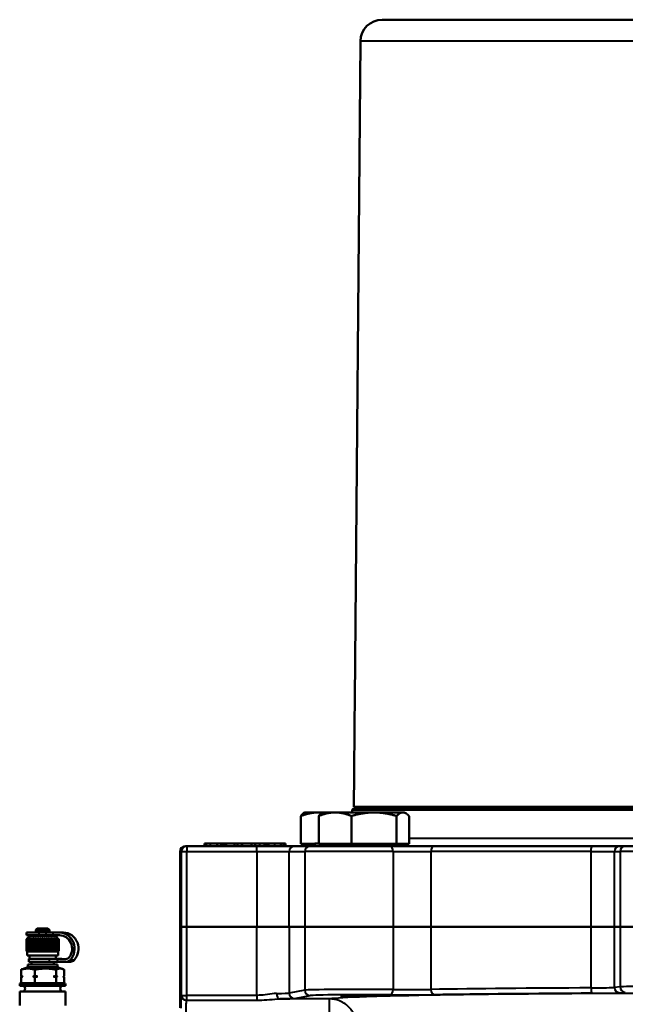
# Model space of a CAD drawing. Units: millimetres. Extents: x 505 to 1782, y 437 to 1232.
# Drawn here: x 557 to 781, y 867 to 1232 of the extents above; entities that cross this region are included whole.
import ezdxf

# ---------------------------------------------------------------- set-up
doc = ezdxf.new("R2010")
doc.units = ezdxf.units.MM
doc.header["$LTSCALE"] = 5
doc.layers.add('Visible Edges(Frese)', color=7, linetype='Continuous', lineweight=50)
doc.layers.add('Visible Tangent Edges(Frese)', color=7, linetype='Continuous', lineweight=40)

msp = doc.modelspace()

# ---------------------------------------------------------------- linework, layer by layer
at = {"layer": 'Visible Edges(Frese)'}
for p, q in [((691.17, 1232.33), (919.31, 1232.33)), ((683.17, 1224.4), (681.04, 980.33)), ((680.08, 939.33), (680.06, 938.33)), ((680.59, 939.83), (680.08, 939.33)), ((930.41, 939.33), (680.08, 939.33)), ((680.59, 939.83), (929.9, 939.83)), ((929.58, 940.33), (680.9, 940.33)), ((661.05, 926.63), (661.05, 936.99)), ((662.5, 938.33), (662.18, 938.15)), ((667.51, 938.33), (662.5, 938.33)), ((669.42, 938.33), (667.51, 938.33)), ((667.66, 926.63), (667.66, 936.99)), ((669.42, 938.33), (668.86, 938.01)), ((673.74, 938.33), (669.42, 938.33)), ((688.2, 938.33), (673.74, 938.33)), ((679.82, 926.63), (679.82, 936.99)), ((698.88, 938.33), (688.2, 938.33)), ((696.58, 926.63), (696.58, 936.99)), ((699.42, 938.33), (698.88, 938.33)), ((699.42, 938.33), (699.98, 938.01)), ((701.18, 926.63), (701.18, 936.99)), ((618.24, 925.83), (618.7, 925.83)), ((644.75, 925.83), (618.7, 925.83)), ((625.95, 926.83), (625.28, 926.83)), ((625.28, 925.83), (625.28, 926.83)), ((627.56, 926.83), (625.95, 926.83)), ((625.95, 925.83), (625.95, 926.83)), ((630.04, 926.83), (627.56, 926.83)), ((631.47, 926.83), (630.04, 926.83)), ((630.04, 925.83), (630.04, 926.83)), ((631.91, 926.83), (631.47, 926.83)), ((631.47, 925.83), (631.47, 926.83)), ((632.48, 926.83), (631.91, 926.83)), ((633.35, 926.83), (632.48, 926.83)), ((632.48, 925.83), (632.48, 926.83)), ((636.45, 926.83), (633.35, 926.83)), ((633.35, 925.83), (633.35, 926.83)), ((637.49, 926.83), (636.45, 926.83)), ((636.45, 925.83), (636.45, 926.83)), ((639.09, 926.83), (637.49, 926.83)), ((637.49, 925.83), (637.49, 926.83)), ((639.09, 925.83), (639.09, 926.83)), ((642.68, 926.83), (639.26, 926.83)), ((639.26, 925.83), (639.26, 926.83)), ((642.68, 925.83), (642.68, 926.83)), ((644.04, 926.83), (642.68, 926.83)), ((645.87, 926.83), (644.04, 926.83)), ((644.04, 925.83), (644.04, 926.83)), ((658.68, 925.83), (644.75, 925.83)), ((647.59, 926.83), (645.87, 926.83)), ((648.21, 926.83), (647.59, 926.83)), ((649.1, 926.83), (648.21, 926.83)), ((648.21, 925.83), (648.21, 926.83)), ((651.34, 926.83), (649.1, 926.83)), ((649.1, 925.83), (649.1, 926.83)), ((653.57, 926.83), (651.34, 926.83)), ((653.57, 925.83), (653.57, 926.83)), ((653.65, 926.83), (653.57, 926.83)), ((654.55, 926.83), (653.65, 926.83)), ((653.65, 925.83), (653.65, 926.83)), ((655.39, 926.83), (654.55, 926.83)), ((654.55, 925.83), (654.55, 926.83)), ((655.39, 925.83), (655.39, 926.83)), ((664.51, 925.83), (658.68, 925.83)), ((666.24, 926.63), (661.05, 926.63)), ((663.65, 926.63), (663.65, 925.83)), ((664.51, 925.83), (694.27, 925.83)), ((667.66, 926.83), (666.24, 926.83)), ((666.24, 925.83), (666.24, 926.83)), ((679.82, 926.63), (667.66, 926.63)), ((669.79, 925.83), (669.79, 926.63)), ((670.57, 926.63), (670.57, 925.83)), ((696.58, 926.63), (679.82, 926.63)), ((710.6, 925.83), (694.27, 925.83)), ((701.18, 926.63), (696.58, 926.63)), ((698.27, 926.63), (698.27, 925.83)), ((710.6, 925.83), (769.14, 925.83)), ((779.33, 925.83), (769.14, 925.83)), ((781.4, 925.83), (779.33, 925.83)), ((781.4, 925.83), (790.35, 925.83)), ((616.24, 923.83), (616.24, 895.83)), ((563.24, 895.26), (562.74, 894.76)), ((567.74, 894.76), (562.74, 894.76)), ((562.74, 894.26), (562.74, 894.76)), ((563.24, 895.26), (567.24, 895.26)), ((567.24, 895.26), (567.74, 894.76)), ((567.74, 894.26), (567.74, 894.76)), ((616.24, 895.83), (616.7, 895.83)), ((616.24, 865.83), (616.24, 895.83)), ((616.7, 895.83), (618.7, 895.83)), ((644.75, 895.83), (618.7, 895.83)), ((656.69, 895.83), (644.75, 895.83)), ((662.52, 895.83), (656.69, 895.83)), ((662.52, 895.83), (695.26, 895.83)), ((709.25, 895.83), (695.26, 895.83)), ((709.25, 895.83), (768.62, 895.83)), ((777.36, 895.83), (768.62, 895.83)), ((779.43, 895.83), (777.36, 895.83)), ((779.43, 895.83), (790.18, 895.83)), ((563.89, 893.76), (559.23, 893.76)), ((559.23, 893.76), (559.23, 892.76)), ((563.89, 892.76), (559.23, 892.76)), ((559.25, 891.26), (559.25, 887.01)), ((559.25, 891.26), (559.26, 891.26)), ((559.26, 887.01), (559.26, 891.26)), ((559.31, 891.26), (559.31, 887.01)), ((559.31, 891.26), (559.37, 891.26)), ((559.37, 887.01), (559.37, 891.26)), ((560.24, 892.26), (559.41, 891.43)), ((559.46, 891.26), (559.46, 887.01)), ((559.46, 891.26), (559.55, 891.26)), ((559.55, 887.01), (559.55, 891.26)), ((559.69, 891.26), (559.69, 887.01)), ((559.69, 891.26), (559.83, 891.26)), ((559.83, 887.01), (559.83, 891.26)), ((560.01, 891.26), (560.01, 887.01)), ((560.01, 891.26), (560.18, 891.26)), ((560.18, 887.01), (560.18, 891.26)), ((560.24, 892.26), (570.24, 892.26)), ((560.4, 891.26), (560.4, 887.01)), ((560.4, 891.26), (560.6, 891.26)), ((560.6, 887.01), (560.6, 891.26)), ((560.86, 891.26), (560.86, 887.01)), ((560.86, 891.26), (561.09, 891.26)), ((561.09, 887.01), (561.09, 891.26)), ((561.37, 891.46), (561.37, 886.81)), ((561.39, 891.26), (561.39, 887.01)), ((561.39, 891.26), (561.64, 891.26)), ((561.64, 887.01), (561.64, 891.26)), ((561.92, 891.46), (561.92, 886.81)), ((561.97, 891.26), (561.97, 887.01)), ((561.97, 891.26), (562.25, 891.26)), ((562.25, 887.01), (562.25, 891.26)), ((562.52, 891.46), (562.52, 886.81)), ((562.6, 891.26), (562.6, 887.01)), ((562.6, 891.26), (562.9, 891.26)), ((562.9, 887.01), (562.9, 891.26)), ((563.16, 891.46), (563.16, 886.81)), ((563.27, 891.26), (563.58, 891.26)), ((563.27, 891.26), (563.27, 887.01)), ((563.58, 887.01), (563.58, 891.26)), ((563.79, 892.26), (563.79, 892.76)), ((563.82, 891.46), (563.82, 886.81)), ((563.89, 893.76), (566.45, 893.76)), ((563.89, 892.76), (566.45, 892.76)), ((563.97, 891.26), (563.97, 887.01)), ((563.97, 891.26), (564.29, 891.26)), ((564.29, 887.01), (564.29, 891.26)), ((564.51, 891.46), (564.51, 886.81)), ((564.68, 891.26), (564.68, 887.01)), ((564.68, 891.26), (565.01, 891.26)), ((565.01, 887.01), (565.01, 891.26)), ((565.21, 891.46), (565.21, 886.81)), ((565.41, 891.26), (565.41, 887.01)), ((565.41, 891.26), (565.73, 891.26)), ((565.73, 887.01), (565.73, 891.26)), ((565.91, 891.46), (565.91, 886.81)), ((566.13, 891.26), (566.13, 887.01)), ((566.13, 891.26), (566.45, 891.26)), ((569.02, 893.76), (566.45, 893.76)), ((569.02, 892.76), (566.45, 892.76)), ((566.45, 887.01), (566.45, 891.26)), ((566.6, 891.46), (566.6, 886.81)), ((566.69, 892.26), (566.69, 892.76)), ((566.84, 891.26), (566.84, 887.01)), ((566.84, 891.26), (567.15, 891.26)), ((567.15, 887.01), (567.15, 891.26)), ((567.27, 891.46), (567.27, 886.81)), ((567.52, 891.26), (567.52, 887.01)), ((567.52, 891.26), (567.82, 891.26)), ((567.82, 887.01), (567.82, 891.26)), ((567.91, 891.46), (567.91, 886.81)), ((568.18, 891.26), (568.18, 887.01)), ((568.18, 891.26), (568.46, 891.26)), ((568.46, 887.01), (568.46, 891.26)), ((568.51, 891.46), (568.51, 886.81)), ((568.79, 891.26), (568.79, 887.01)), ((568.79, 891.26), (569.04, 891.26)), ((569.02, 893.76), (571.52, 893.76)), ((569.02, 892.76), (571.52, 892.76)), ((569.04, 887.01), (569.04, 891.26)), ((569.06, 891.46), (569.06, 886.81)), ((569.34, 891.26), (569.34, 887.01)), ((569.34, 891.26), (569.58, 891.26)), ((569.58, 887.01), (569.58, 891.26)), ((569.84, 891.26), (569.84, 887.01)), ((569.84, 891.26), (570.04, 891.26)), ((570.04, 887.01), (570.04, 891.26)), ((570.24, 892.26), (571.07, 891.43)), ((570.27, 891.26), (570.27, 887.01)), ((570.27, 891.26), (570.44, 891.26)), ((570.44, 887.01), (570.44, 891.26)), ((570.63, 891.26), (570.63, 887.01)), ((570.63, 891.26), (570.77, 891.26)), ((570.77, 887.01), (570.77, 891.26)), ((570.91, 891.26), (570.91, 887.01)), ((570.91, 891.26), (571.01, 891.26)), ((571.01, 887.01), (571.01, 891.26)), ((571.11, 891.26), (571.11, 887.01)), ((571.11, 891.26), (571.17, 891.26)), ((571.17, 887.01), (571.17, 891.26)), ((571.22, 891.26), (571.22, 887.01)), ((571.22, 891.26), (571.24, 891.26)), ((571.24, 891.26), (571.24, 887.01)), ((571.24, 887.01), (571.24, 891.26)), ((571.52, 893.76), (572.96, 893.76)), ((559.25, 887.01), (559.26, 887.01)), ((559.31, 887.01), (559.37, 887.01)), ((559.49, 886.76), (559.41, 886.84)), ((559.46, 887.01), (559.55, 887.01)), ((559.49, 886.76), (570.99, 886.76)), ((559.49, 886.76), (559.49, 885.26)), ((559.49, 885.26), (570.99, 885.26)), ((559.69, 887.01), (559.83, 887.01)), ((560.01, 887.01), (560.18, 887.01)), ((560.14, 883.96), (567.67, 883.96)), ((560.14, 882.96), (560.14, 883.96)), ((560.38, 885.26), (560.38, 883.96)), ((560.4, 887.01), (560.6, 887.01)), ((560.86, 887.01), (561.09, 887.01)), ((561.39, 887.01), (561.64, 887.01)), ((561.97, 887.01), (562.25, 887.01)), ((562.6, 887.01), (562.9, 887.01)), ((563.27, 887.01), (563.58, 887.01)), ((563.97, 887.01), (564.29, 887.01)), ((564.68, 887.01), (565.01, 887.01)), ((565.41, 887.01), (565.73, 887.01)), ((566.13, 887.01), (566.45, 887.01)), ((566.84, 887.01), (567.15, 887.01)), ((567.52, 887.01), (567.82, 887.01)), ((570.8, 883.96), (567.67, 883.96)), ((568.18, 887.01), (568.46, 887.01)), ((568.79, 887.01), (569.04, 887.01)), ((569.34, 887.01), (569.58, 887.01)), ((569.84, 887.01), (570.04, 887.01)), ((570.11, 885.26), (570.11, 883.96)), ((570.27, 887.01), (570.44, 887.01)), ((570.63, 887.01), (570.77, 887.01)), ((570.82, 883.96), (570.8, 882.96)), ((570.8, 883.96), (571.34, 883.96)), ((570.8, 882.96), (570.8, 883.96)), ((572.26, 883.96), (570.82, 883.96)), ((570.91, 887.01), (571.01, 887.01)), ((570.99, 886.76), (571.07, 886.84)), ((570.99, 886.76), (570.99, 885.26)), ((571.11, 887.01), (571.17, 887.01)), ((571.22, 887.01), (571.24, 887.01)), ((571.34, 883.96), (571.34, 883.96)), ((571.34, 883.96), (571.7, 883.96)), ((571.7, 883.96), (571.7, 883.96)), ((571.7, 883.96), (572.24, 883.96)), ((572.24, 883.96), (572.24, 883.96)), ((559.74, 880.96), (557.74, 880.23)), ((559.74, 881.96), (570.74, 881.96)), ((559.74, 881.96), (559.74, 880.96)), ((559.74, 880.96), (570.74, 880.96)), ((560.14, 882.96), (567.67, 882.96)), ((561.09, 882.96), (561.09, 881.96)), ((567.67, 882.96), (570.8, 882.96)), ((569.39, 882.96), (569.39, 881.96)), ((570.74, 881.96), (570.74, 880.96)), ((570.74, 880.96), (572.75, 880.23)), ((572.92, 882.93), (574.36, 882.93)), ((557.26, 877.67), (557.26, 880.02)), ((557.26, 874.96), (557.26, 877.25)), ((557.66, 877.46), (557.96, 877.46)), ((561.63, 877.46), (563.45, 877.46)), ((562.33, 880.02), (562.33, 877.67)), ((562.33, 877.25), (562.33, 874.96)), ((569.21, 877.46), (570.72, 877.46)), ((570.32, 880.02), (570.32, 877.67)), ((570.32, 877.25), (570.32, 874.96)), ((573.23, 880.02), (573.23, 877.67)), ((573.23, 877.25), (573.23, 874.96)), ((556.74, 874.62), (556.74, 874.06)), ((556.74, 874.06), (573.74, 874.06)), ((556.85, 874.83), (557.26, 874.96)), ((557.26, 874.96), (562.33, 874.96)), ((562.33, 874.96), (562.18, 874.83)), ((562.33, 874.96), (570.32, 874.96)), ((570.32, 874.96), (573.23, 874.96)), ((570.32, 874.96), (570.58, 874.83)), ((573.23, 874.96), (573.64, 874.83)), ((573.74, 874.62), (573.74, 874.06)), ((556.74, 871.86), (573.74, 871.86)), ((556.74, 871.86), (556.74, 866.76)), ((573.74, 871.86), (573.74, 866.76))]:
    msp.add_line(p, q, dxfattribs=at)
for centre, radius, start, end in [((691.17, 1224.33), 8, 90, 179.5), ((682.99, 940.33), 0.5, 270, 0), ((618.24, 923.83), 2, 90, 180), ((563.24, 894.26), 0.5, 180, 270), ((567.24, 894.26), 0.5, 270, 0), ((557.64, 872.96), 1.1, 270, 90), ((572.84, 872.96), 1.1, 90, 270)]:
    msp.add_arc(centre, radius, start, end, dxfattribs=at)
for centre, major_axis, ratio, start_param, end_param in [((805.24, -3701.47), (0, -9456.2), 0.015117, 4.194532, 4.199272), ((571.52, 887.76), (0, 6), 0.932922, 3.930489, 6.283185), ((571.52, 887.76), (0, 5), 0.932922, 4.058755, 6.283185), ((572.96, 887.76), (0, 6), 0.932922, 3.930489, 6.283185), ((572.92, 972.93), (0, -89), 0.932922, 6.257933, 6.293319), ((574.36, 972.93), (0, -89), 0.932922, 6.257933, 6.274512), ((573.74, 885.94), (0, -2), 0.932922, 0.010134, 0.917162), ((572.92, 972.93), (0, -90), 0.932922, 6.257933, 6.298394), ((574.17, 884.94), (0, -2), 0.932922, 0.015209, 0.788896), ((574.36, 972.93), (0, -90), 0.932922, 0, 0.015209), ((575.61, 884.94), (0, -2), 0.932922, 0.015209, 0.788896), ((565.24, 877.51), (-8.49, -2.93), 0.11732, 6.087502, 6.242749), ((565.24, 877.51), (-8.48, -2.52), 0.210766, 0.092602, 1.1398), ((565.24, 877.51), (8.5, -0.55), 0.35829, 4.367179, 5.414377), ((565.24, 877.51), (-8.49, 2.93), 0.11732, 2.290079, 3.337276)]:
    msp.add_ellipse(centre, major_axis=major_axis, ratio=ratio, start_param=start_param, end_param=end_param, dxfattribs=at)
msp.add_ellipse((684.42, 870.35), major_axis=(-8.65, 0), ratio=0.017455, dxfattribs=at)
for points, knots in [([(681.04, 980.33), (681.04, 980.33), (681.04, 980.31), (681.04, 980.23), (681.04, 980.17), (681.04, 980.02), (681.04, 979.93), (681.04, 979.73), (681.04, 979.63), (681.04, 979.53)], [0.3688275, 0.3688275, 0.3688275, 0.3688275, 0.3995608, 0.3995608, 0.430294, 0.430294, 0.4610279, 0.4610279, 0.4903466, 0.4903466, 0.4903466, 0.4903466]), ([(680.7, 940.54), (680.7, 940.53), (680.7, 940.53), (680.7, 940.53), (680.7, 940.51), (680.71, 940.48), (680.73, 940.43), (680.75, 940.41), (680.78, 940.37), (680.8, 940.36), (680.85, 940.34), (680.88, 940.33), (680.9, 940.33)], [0.11831648, 0.11831648, 0.11831648, 0.11831648, 0.11849032, 0.11849032, 0.11849032, 0.12589654, 0.12589654, 0.13330325, 0.13330325, 0.14070959, 0.14070959, 0.14811484, 0.14811484, 0.14811484, 0.14811484])]:
    msp.add_open_spline(points, degree=3, knots=knots, dxfattribs=at)
for points, weights in [([(667.51, 938.33), (664.51, 938.33), (661.05, 936.99)], [1, 1.0379548493, 1]), ([(661.05, 936.99), (661.65, 937.84), (662.18, 938.15)], [1, 1.02363952624, 1.01783210638]), ([(669.24, 938.23), (668.37, 938.33), (667.51, 938.33)], [1.01530787051, 1.01063244489, 1]), ([(673.74, 938.33), (670.92, 938.33), (667.66, 936.99)], [1, 1.0379548493, 1]), ([(667.66, 936.99), (668.29, 937.68), (668.86, 938.01)], [1, 1.01917665001, 1.01897533318]), ([(679.82, 936.99), (676.56, 938.33), (673.74, 938.33)], [1, 1.0379548493, 1]), ([(688.2, 938.33), (684.31, 938.33), (679.82, 936.99)], [1, 1.0379548493, 1]), ([(696.58, 936.99), (692.09, 938.33), (688.2, 938.33)], [1, 1.0379548493, 1]), ([(698.88, 938.33), (697.81, 938.33), (696.58, 936.99)], [1, 1.0379548493, 1]), ([(701.18, 936.99), (699.95, 938.33), (698.88, 938.33)], [1, 1.0379548493, 1]), ([(559.41, 891.43), (559.33, 891.35), (559.25, 891.26)], [1.00008239704, 1.00023772507, 1]), ([(559.26, 891.26), (559.38, 891.37), (559.49, 891.46)], [1, 1.00028756017, 1]), ([(559.49, 891.46), (559.4, 891.37), (559.31, 891.26)], [1, 1.00028756017, 1]), ([(559.37, 891.26), (559.49, 891.37), (559.61, 891.46)], [1, 1.00028756017, 1]), ([(559.61, 891.46), (559.53, 891.37), (559.46, 891.26)], [1, 1.00028756017, 1]), ([(559.55, 891.26), (559.69, 891.37), (559.81, 891.46)], [1, 1.00028756017, 1]), ([(559.81, 891.46), (559.75, 891.37), (559.69, 891.26)], [1, 1.00028756017, 1]), ([(559.83, 891.26), (559.96, 891.37), (560.1, 891.46)], [1, 1.00028756018, 1]), ([(560.1, 891.46), (560.05, 891.37), (560.01, 891.26)], [1, 1.00028756017, 1]), ([(560.18, 891.26), (560.32, 891.37), (560.45, 891.46)], [1, 1.00028756018, 1]), ([(560.45, 891.46), (560.43, 891.37), (560.4, 891.26)], [1, 1.00028756017, 1]), ([(560.6, 891.26), (560.74, 891.37), (560.88, 891.46)], [1, 1.00028756017, 1]), ([(560.88, 891.46), (560.87, 891.37), (560.86, 891.26)], [1, 1.00028756017, 1]), ([(561.09, 891.26), (561.24, 891.37), (561.37, 891.46)], [1, 1.00028756017, 1]), ([(561.37, 891.46), (561.38, 891.37), (561.39, 891.26)], [1, 1.00028756017, 1]), ([(561.64, 891.26), (561.79, 891.37), (561.92, 891.46)], [1, 1.00028756017, 1]), ([(561.92, 891.46), (561.95, 891.37), (561.97, 891.26)], [1, 1.00028756018, 1]), ([(562.25, 891.26), (562.39, 891.37), (562.52, 891.46)], [1, 1.00028756017, 1]), ([(562.52, 891.46), (562.56, 891.37), (562.6, 891.26)], [1, 1.00028756018, 1]), ([(562.9, 891.26), (563.03, 891.37), (563.16, 891.46)], [1, 1.00166538324, 1.00275675124]), ([(563.16, 891.46), (563.21, 891.37), (563.27, 891.26)], [1.00275675124, 1.00166538324, 1]), ([(563.58, 891.26), (563.7, 891.37), (563.82, 891.46)], [1, 1.00028756017, 1]), ([(563.82, 891.46), (563.89, 891.37), (563.97, 891.26)], [1, 1.00028756017, 1]), ([(564.29, 891.26), (564.4, 891.37), (564.51, 891.46)], [1, 1.00028756018, 1]), ([(564.51, 891.46), (564.6, 891.37), (564.68, 891.26)], [1, 1.00028756018, 1]), ([(565.01, 891.26), (565.11, 891.37), (565.21, 891.46)], [1, 1.00028756018, 1]), ([(565.21, 891.46), (565.31, 891.37), (565.41, 891.26)], [1, 1.00028756018, 1]), ([(565.73, 891.26), (565.82, 891.37), (565.91, 891.46)], [1, 1.00028756018, 1]), ([(565.91, 891.46), (566.02, 891.37), (566.13, 891.26)], [1, 1.00028756017, 1]), ([(566.45, 891.26), (566.53, 891.37), (566.6, 891.46)], [1, 1.00028756018, 1]), ([(566.6, 891.46), (566.72, 891.37), (566.84, 891.26)], [1, 1.00028756018, 1]), ([(567.15, 891.26), (567.21, 891.37), (567.27, 891.46)], [1, 1.00028756018, 1]), ([(567.27, 891.46), (567.39, 891.37), (567.52, 891.26)], [1, 1.00028756018, 1]), ([(567.82, 891.26), (567.87, 891.37), (567.91, 891.46)], [1, 1.00028756017, 1]), ([(567.91, 891.46), (568.04, 891.37), (568.18, 891.26)], [1, 1.00028756017, 1]), ([(568.46, 891.26), (568.48, 891.37), (568.51, 891.46)], [1, 1.00028756017, 1]), ([(568.51, 891.46), (568.64, 891.37), (568.79, 891.26)], [1, 1.00028756017, 1]), ([(569.04, 891.26), (569.05, 891.37), (569.06, 891.46)], [1, 1.00028756017, 1]), ([(569.06, 891.46), (569.2, 891.37), (569.34, 891.26)], [1, 1.00028756017, 1]), ([(569.56, 891.46), (569.7, 891.37), (569.84, 891.26)], [1, 1.00028756017, 1]), ([(569.58, 891.26), (569.57, 891.37), (569.56, 891.46)], [1, 1.00028756018, 1]), ([(569.99, 891.46), (570.13, 891.37), (570.27, 891.26)], [1, 1.00028756018, 1]), ([(570.04, 891.26), (570.02, 891.37), (569.99, 891.46)], [1, 1.00028756018, 1]), ([(570.36, 891.46), (570.49, 891.37), (570.63, 891.26)], [1, 1.00028756017, 1]), ([(570.44, 891.26), (570.4, 891.37), (570.36, 891.46)], [1, 1.00028756017, 1]), ([(570.65, 891.46), (570.78, 891.37), (570.91, 891.26)], [1, 1.00028756017, 1]), ([(570.77, 891.26), (570.71, 891.37), (570.65, 891.46)], [1, 1.00028756018, 1]), ([(570.86, 891.46), (570.98, 891.37), (571.11, 891.26)], [1, 1.00028756017, 1]), ([(571.01, 891.26), (570.93, 891.37), (570.86, 891.46)], [1, 1.00028756017, 1]), ([(570.99, 891.46), (571.1, 891.37), (571.22, 891.26)], [1, 1.00028756018, 1]), ([(571.17, 891.26), (571.08, 891.37), (570.99, 891.46)], [1, 1.00028756017, 1]), ([(571.04, 891.46), (571.14, 891.37), (571.24, 891.26)], [1, 1.00028756018, 1]), ([(571.24, 891.26), (571.14, 891.37), (571.04, 891.46)], [1, 1.00028756017, 1]), ([(559.25, 887.01), (559.33, 886.92), (559.41, 886.84)], [1, 1.00023772507, 1.00008239704]), ([(559.49, 886.81), (559.38, 886.91), (559.26, 887.01)], [1, 1.00028756018, 1]), ([(559.31, 887.01), (559.4, 886.91), (559.49, 886.81)], [1, 1.00028756018, 1]), ([(559.61, 886.81), (559.49, 886.91), (559.37, 887.01)], [1, 1.00028756018, 1]), ([(559.46, 887.01), (559.53, 886.91), (559.61, 886.81)], [1, 1.00028756018, 1]), ([(559.81, 886.81), (559.69, 886.91), (559.55, 887.01)], [1, 1.00028756018, 1]), ([(559.69, 887.01), (559.75, 886.91), (559.81, 886.81)], [1, 1.00028756018, 1]), ([(560.1, 886.81), (559.96, 886.91), (559.83, 887.01)], [1, 1.00028756018, 1]), ([(560.01, 887.01), (560.05, 886.91), (560.1, 886.81)], [1, 1.00028756018, 1]), ([(560.45, 886.81), (560.32, 886.91), (560.18, 887.01)], [1, 1.00028756018, 1]), ([(560.4, 887.01), (560.43, 886.91), (560.45, 886.81)], [1, 1.00028756018, 1]), ([(560.88, 886.81), (560.74, 886.91), (560.6, 887.01)], [1, 1.00028756017, 1]), ([(560.86, 887.01), (560.87, 886.91), (560.88, 886.81)], [1, 1.00028756018, 1]), ([(561.37, 886.81), (561.24, 886.91), (561.09, 887.01)], [1, 1.00028756018, 1]), ([(561.39, 887.01), (561.38, 886.91), (561.37, 886.81)], [1, 1.00028756017, 1]), ([(561.92, 886.81), (561.79, 886.91), (561.64, 887.01)], [1, 1.00028756018, 1]), ([(561.97, 887.01), (561.95, 886.91), (561.92, 886.81)], [1, 1.00028756017, 1]), ([(562.52, 886.81), (562.39, 886.91), (562.25, 887.01)], [1, 1.00028756018, 1]), ([(562.6, 887.01), (562.56, 886.91), (562.52, 886.81)], [1, 1.00028756017, 1]), ([(563.16, 886.81), (563.03, 886.91), (562.9, 887.01)], [1.00013762944, 1.00035639232, 1]), ([(563.27, 887.01), (563.21, 886.91), (563.16, 886.81)], [1, 1.00035639232, 1.00013762944]), ([(563.82, 886.81), (563.7, 886.91), (563.58, 887.01)], [1, 1.00028756017, 1]), ([(563.97, 887.01), (563.89, 886.91), (563.82, 886.81)], [1, 1.00028756017, 1]), ([(564.51, 886.81), (564.4, 886.91), (564.29, 887.01)], [1, 1.00028756017, 1]), ([(564.68, 887.01), (564.6, 886.91), (564.51, 886.81)], [1, 1.00028756017, 1]), ([(565.21, 886.81), (565.11, 886.91), (565.01, 887.01)], [1, 1.00028756018, 1]), ([(565.41, 887.01), (565.31, 886.91), (565.21, 886.81)], [1, 1.00028756018, 1]), ([(565.91, 886.81), (565.82, 886.91), (565.73, 887.01)], [1, 1.00028756018, 1]), ([(566.13, 887.01), (566.02, 886.91), (565.91, 886.81)], [1, 1.00028756018, 1]), ([(566.6, 886.81), (566.53, 886.91), (566.45, 887.01)], [1, 1.00028756018, 1]), ([(566.84, 887.01), (566.72, 886.91), (566.6, 886.81)], [1, 1.00028756018, 1]), ([(567.27, 886.81), (567.21, 886.91), (567.15, 887.01)], [1, 1.00028756018, 1]), ([(567.52, 887.01), (567.39, 886.91), (567.27, 886.81)], [1, 1.00028756018, 1]), ([(567.91, 886.81), (567.87, 886.91), (567.82, 887.01)], [1, 1.00028756017, 1]), ([(568.18, 887.01), (568.04, 886.91), (567.91, 886.81)], [1, 1.00028756018, 1]), ([(568.51, 886.81), (568.48, 886.91), (568.46, 887.01)], [1, 1.00028756018, 1]), ([(568.79, 887.01), (568.64, 886.91), (568.51, 886.81)], [1, 1.00028756018, 1]), ([(569.06, 886.81), (569.05, 886.91), (569.04, 887.01)], [1, 1.00028756018, 1]), ([(569.34, 887.01), (569.2, 886.91), (569.06, 886.81)], [1, 1.00028756018, 1]), ([(569.84, 887.01), (569.7, 886.91), (569.56, 886.81)], [1, 1.00028756018, 1]), ([(569.56, 886.81), (569.57, 886.91), (569.58, 887.01)], [1, 1.00028756018, 1]), ([(570.27, 887.01), (570.13, 886.91), (569.99, 886.81)], [1, 1.00028756018, 1]), ([(569.99, 886.81), (570.02, 886.91), (570.04, 887.01)], [1, 1.00028756018, 1]), ([(570.63, 887.01), (570.49, 886.91), (570.36, 886.81)], [1, 1.00028756017, 1]), ([(570.36, 886.81), (570.4, 886.91), (570.44, 887.01)], [1, 1.00028756018, 1]), ([(570.91, 887.01), (570.78, 886.91), (570.65, 886.81)], [1, 1.00028756018, 1]), ([(570.65, 886.81), (570.71, 886.91), (570.77, 887.01)], [1, 1.00028756018, 1]), ([(571.11, 887.01), (570.98, 886.91), (570.86, 886.81)], [1, 1.00028756017, 1]), ([(570.86, 886.81), (570.93, 886.91), (571.01, 887.01)], [1, 1.00028756017, 1]), ([(571.22, 887.01), (571.1, 886.91), (570.99, 886.81)], [1, 1.00028756017, 1]), ([(570.99, 886.81), (571.08, 886.91), (571.17, 887.01)], [1, 1.00028756018, 1]), ([(571.24, 887.01), (571.14, 886.91), (571.04, 886.81)], [1, 1.00028756018, 1]), ([(571.04, 886.81), (571.14, 886.91), (571.24, 887.01)], [1, 1.00028756018, 1]), ([(557.26, 880.02), (558.62, 880.41), (559.8, 880.41)], [1.01293433344, 1.04464590977, 1]), ([(557.74, 880.23), (557.51, 880.15), (557.26, 880.02)], [1.02532220492, 1.02289493536, 1.01293433344]), ([(559.8, 880.41), (560.97, 880.41), (562.33, 880.02)], [1, 1.04464590977, 1.01293433344]), ([(562.33, 880.02), (564.47, 880.41), (566.33, 880.41)], [1.01293433344, 1.04464590977, 1]), ([(566.33, 880.41), (568.18, 880.41), (570.32, 880.02)], [1, 1.04464590977, 1.01293433344]), ([(570.32, 880.02), (571.1, 880.41), (571.77, 880.41)], [1.01293433344, 1.04464590977, 1]), ([(571.77, 880.41), (572.45, 880.41), (573.23, 880.02)], [1, 1.04464590977, 1.01293433344]), ([(557.66, 877.46), (557.47, 877.55), (557.26, 877.67)], [1, 1.00259269997, 1]), ([(557.26, 877.67), (557.62, 877.55), (557.96, 877.46)], [1, 1.00259269997, 1]), ([(557.26, 877.25), (557.47, 877.37), (557.66, 877.46)], [1, 1.00259269997, 1]), ([(557.96, 877.46), (557.62, 877.37), (557.26, 877.25)], [1, 1.00259269997, 1]), ([(561.63, 877.46), (561.97, 877.55), (562.33, 877.67)], [1, 1.00259269997, 1]), ([(562.33, 877.25), (561.97, 877.37), (561.63, 877.46)], [1, 1.00259269997, 1]), ([(562.33, 877.67), (562.91, 877.55), (563.45, 877.46)], [1, 1.00259269997, 1]), ([(563.45, 877.46), (562.91, 877.37), (562.33, 877.25)], [1, 1.00259269997, 1]), ([(569.21, 877.46), (569.74, 877.55), (570.32, 877.67)], [1, 1.00259269997, 1]), ([(570.32, 877.25), (569.74, 877.37), (569.21, 877.46)], [1, 1.00259269997, 1]), ([(570.32, 877.67), (570.53, 877.55), (570.72, 877.46)], [1, 1.00259269997, 1]), ([(570.72, 877.46), (570.53, 877.37), (570.32, 877.25)], [1, 1.00259269997, 1]), ([(572.82, 877.46), (573.02, 877.55), (573.23, 877.67)], [1, 1.00259269997, 1]), ([(573.23, 877.25), (573.02, 877.37), (572.82, 877.46)], [1, 1.00259269997, 1])]:
    msp.add_rational_spline(points, weights, degree=2, dxfattribs=at)
at = {"layer": 'Visible Tangent Edges(Frese)'}
for p, q in [((927.31, 1224.4), (683.17, 1224.4)), ((680.7, 940.54), (929.78, 940.54)), ((701.18, 928.78), (790.13, 928.78)), ((618.7, 925.83), (618.7, 923.83)), ((627.56, 925.83), (627.56, 926.83)), ((631.91, 925.83), (631.91, 926.83)), ((644.75, 923.83), (644.75, 925.83)), ((645.87, 925.83), (645.87, 926.83)), ((647.59, 925.83), (647.59, 926.83)), ((651.34, 925.83), (651.34, 926.83)), ((616.7, 923.83), (616.24, 923.83)), ((616.7, 923.83), (616.7, 895.83)), ((616.7, 923.83), (618.7, 923.83)), ((618.7, 895.83), (618.7, 923.83)), ((618.7, 923.83), (644.75, 923.83)), ((644.75, 923.83), (644.75, 895.83)), ((644.75, 923.83), (656.69, 923.83)), ((656.69, 895.83), (656.69, 923.83)), ((656.69, 923.83), (662.52, 923.83)), ((662.52, 923.83), (662.52, 895.83)), ((695.26, 923.83), (662.52, 923.83)), ((695.26, 923.83), (695.26, 895.83)), ((695.26, 923.83), (709.25, 923.83)), ((709.25, 923.83), (709.25, 895.83)), ((768.62, 923.83), (709.25, 923.83)), ((768.62, 923.83), (768.62, 895.83)), ((768.62, 923.83), (777.36, 923.83)), ((777.36, 923.83), (779.43, 923.83)), ((777.36, 895.83), (777.36, 923.83)), ((790.18, 923.83), (779.43, 923.83)), ((779.43, 923.83), (779.43, 895.83)), ((616.7, 895.83), (616.7, 870.48)), ((618.7, 870.48), (618.7, 895.83)), ((644.75, 870.48), (644.75, 895.83)), ((656.69, 895.83), (656.69, 871.32)), ((662.52, 895.83), (662.52, 872.38)), ((695.26, 895.83), (695.26, 872.66)), ((709.25, 895.83), (709.25, 872.69)), ((768.62, 895.83), (768.62, 873.25)), ((777.36, 873.44), (777.36, 895.83)), ((779.43, 895.83), (779.43, 873.64)), ((562.74, 894.26), (567.74, 894.26)), ((563.89, 893.76), (563.89, 892.76)), ((566.45, 893.76), (566.45, 892.76)), ((569.02, 893.76), (569.02, 892.76)), ((567.67, 883.96), (567.67, 882.96)), ((574.2, 882.94), (575.64, 882.94)), ((576.93, 883.53), (575.49, 883.53)), ((779.43, 873.64), (777.36, 873.44)), ((616.7, 870.48), (618.7, 870.48)), ((618.7, 868.67), (618.7, 870.48)), ((644.75, 870.48), (618.7, 870.48)), ((644.75, 870.48), (644.75, 868.67)), ((671.71, 869.15), (653.25, 869.15)), ((662.52, 872.38), (656.69, 871.32)), ((658.68, 869.32), (664.51, 870.39)), ((671.71, 864.15), (671.71, 869.15)), ((779.33, 871.44), (781.4, 871.64)), ((618.7, 868.67), (644.75, 868.67))]:
    msp.add_line(p, q, dxfattribs=at)
for centre, major_axis, ratio, start_param, end_param in [((618.7, 923.83), (0, 2), 0.997581, 0, 1.570796), ((658.68, 923.83), (0, 2), 0.995444, 0, 1.570796), ((664.51, 923.83), (0, 2), 0.995444, 0, 1.570796), ((694.27, 923.83), (0, 2), 0.492714, 4.712389, 6.283185), ((710.6, 923.83), (0, 2), 0.673609, 0, 1.570796), ((769.14, 923.83), (0, 2), 0.256985, 0, 1.570796), ((779.33, 923.83), (0, 2), 0.984808, 0, 1.570796), ((781.4, 923.83), (0, 2), 0.984808, 0, 1.570796), ((805.24, 870.87), (-142.5, 0), 0.01721, 4.97229, 5.451471), ((765.54, 873.48), (-12, 0), 0.020364, 1.830698, 2.96706), ((769.14, 873.25), (0.01, -2), 0.256983, 4.711196, 6.265125), ((779.33, 873.44), (0.2, -1.99), 0.984662, 4.615222, 6.182987), ((791.24, 873.61), (-12, 0), 0.014546, 4.801395, 6.108652), ((781.4, 873.64), (0.2, -1.99), 0.984662, 4.615222, 6.182987), ((618.7, 870.48), (-1.98, 0.29), 0.901722, 0.161507, 1.702505), ((644.75, 871.35), (-12, 0), 0.020364, 2.223507, 3.046097), ((653.25, 871.15), (0.03, -2), 0.607308, 4.704285, 6.261216), ((644.75, 869.35), (14, 0), 0.017455, 5.3651, 6.18769), ((658.68, 871.32), (0.36, -1.97), 0.995294, 4.532968, 6.102101), ((684.42, 872.35), (-22, 0), 0.015868, 4.197183, 6.18769), ((664.51, 872.38), (0.36, -1.97), 0.995294, 4.532968, 6.102101), ((684.42, 870.35), (20, 0), 0.017455, 1.05559, 3.046097), ((805.24, 868.87), (-134.5, 0), 0.017455, 4.778216, 6.16329), ((694.27, 872.66), (-0.02, -2), 0.492696, 0.020057, 1.575666), ((701.17, 870.87), (14, 0), 0.017455, 4.197183, 5.451471), ((701.17, 872.87), (-12, 0), 0.020364, 1.05559, 2.309878), ((710.6, 872.69), (0.03, -2), 0.673563, 4.701674, 6.259571), ((805.24, 868.88), (140.5, 0), 0.017455, 1.830698, 2.309878), ((765.54, 871.48), (14, 0), 0.017455, 4.97229, 6.108652)]:
    msp.add_ellipse(centre, major_axis=major_axis, ratio=ratio, start_param=start_param, end_param=end_param, dxfattribs=at)
for points, knots in [([(616.7, 870.48), (616.66, 870.22), (616.63, 869.9), (616.56, 868.93), (616.53, 868.22), (616.49, 866.86), (616.48, 866.27), (616.47, 865.66)], [-0.7899834, -0.7899834, -0.7899834, -0.7899834, -0.610778, -0.610778, -0.3393211, -0.3393211, -0.1517033, -0.1517033, -0.1517033, -0.1517033]), ([(652.03, 871.15), (651.76, 871.15), (651.48, 871.13), (650.16, 871.02), (649.03, 870.83), (646.84, 870.56), (645.8, 870.48), (644.75, 870.48)], [0, 0, 0, 0, 0.1205758, 0.1205758, 0.5492799, 0.5492799, 0.9167619, 0.9167619, 0.9167619, 0.9167619]), ([(644.75, 868.67), (645.97, 868.67), (647.19, 868.73), (649.74, 868.92), (651.06, 869.06), (652.6, 869.14), (652.93, 869.15), (653.25, 869.15)], [-0.9167619, -0.9167619, -0.9167619, -0.9167619, -0.5492799, -0.5492799, -0.1205758, -0.1205758, 0, 0, 0, 0]), ([(681.7, 859.16), (681.7, 859.82), (681.63, 860.47), (681.21, 862.6), (680.57, 864.01), (678.83, 866.3), (677.78, 867.21), (675.68, 868.39), (674.68, 868.75), (673.02, 869.09), (672.36, 869.15), (671.71, 869.15)], [-0.7867311, -0.7867311, -0.7867311, -0.7867311, -0.6884232, -0.6884232, -0.4618434, -0.4618434, -0.2565797, -0.2565797, -0.0986845, -0.0986845, 0, 0, 0, 0]), ([(618.46, 864.15), (618.46, 864.46), (618.46, 864.77), (618.47, 865.57), (618.48, 866.04), (618.52, 867.05), (618.55, 867.57), (618.63, 868.26), (618.66, 868.49), (618.7, 868.67)], [0, 0, 0, 0, 0.1305081, 0.1305081, 0.3393211, 0.3393211, 0.610778, 0.610778, 0.7899834, 0.7899834, 0.7899834, 0.7899834])]:
    msp.add_open_spline(points, degree=3, knots=knots, dxfattribs=at)

doc.saveas('drawing.dxf')
